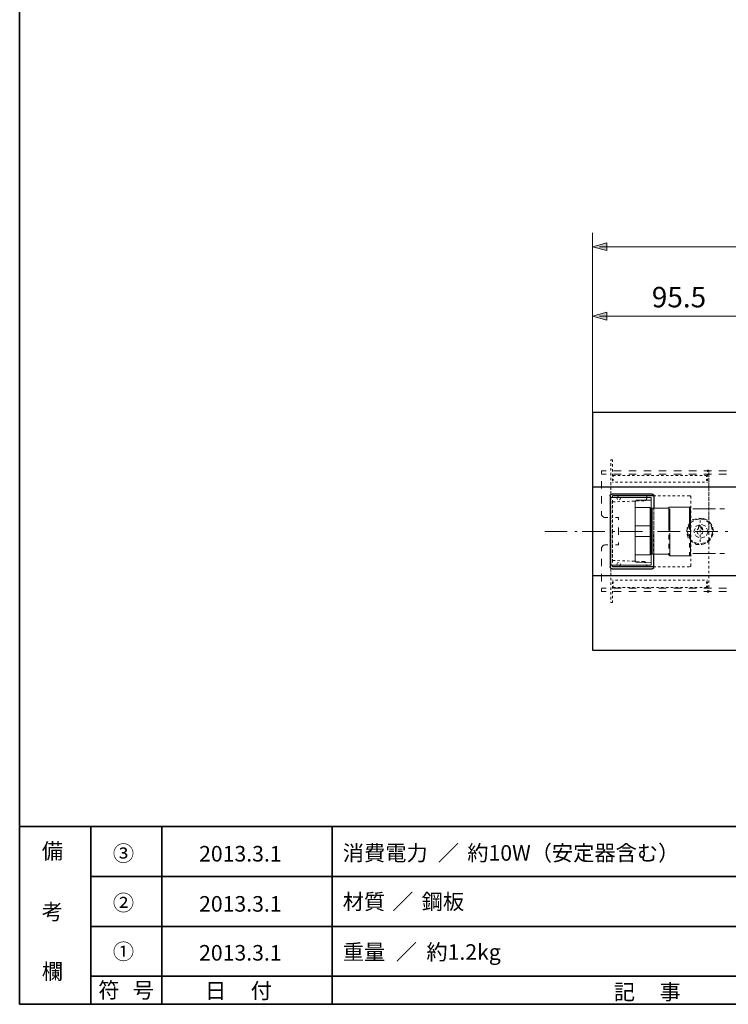
# Model space of a CAD drawing. Units: inches. Extents: x -46 to 344, y -33 to 243.
# Drawn here: x -46 to 53, y -33 to 105 of the extents above; entities that cross this region are included whole.
import ezdxf

# ---------------------------------------------------------------- set-up
doc = ezdxf.new("R2010")
doc.units = ezdxf.units.IN
doc.header["$MEASUREMENT"] = 0
doc.layers.add('フォーマット', color=7, linetype='Continuous')
doc.layers.add('レイヤー 1', color=7, linetype='Continuous')

# ---------------------------------------------------------------- blocks, each defined once
blk = doc.blocks.new('block 10')
at = {"layer": 'フォーマット', "color": 7, "insert": (-35.31, -32.52), "char_height": 2.1878, "attachment_point": 7}
blk.add_mtext('\\fMS Gothic|b0|i0|c0|p34;\\W1;符', dxfattribs=at)
blk = doc.blocks.new('block 9')
at = {"layer": 'フォーマット'}
blk.add_blockref('block 10', (0, 0), dxfattribs=at)
blk = doc.blocks.new('block 8')
at = {"layer": 'フォーマット'}
blk.add_blockref('block 9', (0, 0), dxfattribs=at)
blk = doc.blocks.new('block 13')
at = {"layer": 'フォーマット', "color": 7, "insert": (-30.48, -32.52), "char_height": 2.1878, "attachment_point": 7}
blk.add_mtext('\\fMS Gothic|b0|i0|c0|p34;\\W1;号', dxfattribs=at)
blk = doc.blocks.new('block 12')
at = {"layer": 'フォーマット'}
blk.add_blockref('block 13', (0, 0), dxfattribs=at)
blk = doc.blocks.new('block 11')
at = {"layer": 'フォーマット'}
blk.add_blockref('block 12', (0, 0), dxfattribs=at)
blk = doc.blocks.new('block 16')
at = {"layer": 'フォーマット', "color": 7, "insert": (-43.26, -12.96), "char_height": 2.1878, "attachment_point": 7}
blk.add_mtext('\\fMS Gothic|b0|i0|c0|p34;\\W1;備', dxfattribs=at)
blk = doc.blocks.new('block 15')
at = {"layer": 'フォーマット'}
blk.add_blockref('block 16', (0, 0), dxfattribs=at)
blk = doc.blocks.new('block 14')
at = {"layer": 'フォーマット'}
blk.add_blockref('block 15', (0, 0), dxfattribs=at)
blk = doc.blocks.new('block 19')
at = {"layer": 'フォーマット', "color": 7, "insert": (-43.26, -21.51), "char_height": 2.1878, "attachment_point": 7}
blk.add_mtext('\\fMS Gothic|b0|i0|c0|p34;\\W1;考', dxfattribs=at)
blk = doc.blocks.new('block 18')
at = {"layer": 'フォーマット'}
blk.add_blockref('block 19', (0, 0), dxfattribs=at)
blk = doc.blocks.new('block 17')
at = {"layer": 'フォーマット'}
blk.add_blockref('block 18', (0, 0), dxfattribs=at)
blk = doc.blocks.new('block 22')
at = {"layer": 'フォーマット', "color": 7, "insert": (-43.26, -29.89), "char_height": 2.1878, "attachment_point": 7}
blk.add_mtext('\\fMS Gothic|b0|i0|c0|p34;\\W1;欄', dxfattribs=at)
blk = doc.blocks.new('block 21')
at = {"layer": 'フォーマット'}
blk.add_blockref('block 22', (0, 0), dxfattribs=at)
blk = doc.blocks.new('block 20')
at = {"layer": 'フォーマット'}
blk.add_blockref('block 21', (0, 0), dxfattribs=at)
blk = doc.blocks.new('block 25')
at = {"layer": 'フォーマット', "color": 7, "insert": (-33.27, -20.24), "char_height": 2.1878, "attachment_point": 7}
blk.add_mtext('\\fMS Gothic|b0|i0|c0|p34;\\W1;②', dxfattribs=at)
blk = doc.blocks.new('block 24')
at = {"layer": 'フォーマット'}
blk.add_blockref('block 25', (0, 0), dxfattribs=at)
blk = doc.blocks.new('block 23')
at = {"layer": 'フォーマット'}
blk.add_blockref('block 24', (0, 0), dxfattribs=at)
blk = doc.blocks.new('block 28')
at = {"layer": 'フォーマット', "color": 7, "insert": (-33.27, -27.1), "char_height": 2.1878, "attachment_point": 7}
blk.add_mtext('\\fMS Gothic|b0|i0|c0|p34;\\W1;①', dxfattribs=at)
blk = doc.blocks.new('block 27')
at = {"layer": 'フォーマット'}
blk.add_blockref('block 28', (0, 0), dxfattribs=at)
blk = doc.blocks.new('block 26')
at = {"layer": 'フォーマット'}
blk.add_blockref('block 27', (0, 0), dxfattribs=at)
blk = doc.blocks.new('block 31')
at = {"layer": 'フォーマット', "color": 7, "insert": (-33.27, -13.3), "char_height": 2.1878, "attachment_point": 7}
blk.add_mtext('\\fMS Gothic|b0|i0|c0|p34;\\W1;③', dxfattribs=at)
blk = doc.blocks.new('block 30')
at = {"layer": 'フォーマット'}
blk.add_blockref('block 31', (0, 0), dxfattribs=at)
blk = doc.blocks.new('block 29')
at = {"layer": 'フォーマット'}
blk.add_blockref('block 30', (0, 0), dxfattribs=at)
blk = doc.blocks.new('block 34')
at = {"layer": 'フォーマット', "color": 7, "insert": (37.17, -32.77), "char_height": 2.1878, "attachment_point": 7}
blk.add_mtext('\\fMS Gothic|b0|i0|c0|p34;\\W1;記', dxfattribs=at)
blk = doc.blocks.new('block 33')
at = {"layer": 'フォーマット'}
blk.add_blockref('block 34', (0, 0), dxfattribs=at)
blk = doc.blocks.new('block 32')
at = {"layer": 'フォーマット'}
blk.add_blockref('block 33', (0, 0), dxfattribs=at)
blk = doc.blocks.new('block 37')
at = {"layer": 'フォーマット', "color": 7, "insert": (43.6, -32.77), "char_height": 2.1878, "attachment_point": 7}
blk.add_mtext('\\fMS Gothic|b0|i0|c0|p34;\\W1;事', dxfattribs=at)
blk = doc.blocks.new('block 36')
at = {"layer": 'フォーマット'}
blk.add_blockref('block 37', (0, 0), dxfattribs=at)
blk = doc.blocks.new('block 35')
at = {"layer": 'フォーマット'}
blk.add_blockref('block 36', (0, 0), dxfattribs=at)
blk = doc.blocks.new('block 40')
at = {"layer": 'フォーマット', "color": 7, "insert": (-20.32, -32.6), "char_height": 2.1878, "attachment_point": 7}
blk.add_mtext('\\fMS Gothic|b0|i0|c0|p34;\\W1;日', dxfattribs=at)
blk = doc.blocks.new('block 39')
at = {"layer": 'フォーマット'}
blk.add_blockref('block 40', (0, 0), dxfattribs=at)
blk = doc.blocks.new('block 38')
at = {"layer": 'フォーマット'}
blk.add_blockref('block 39', (0, 0), dxfattribs=at)
blk = doc.blocks.new('block 43')
at = {"layer": 'フォーマット', "color": 7, "insert": (-13.89, -32.6), "char_height": 2.1878, "attachment_point": 7}
blk.add_mtext('\\fMS Gothic|b0|i0|c0|p34;\\W1;付', dxfattribs=at)
blk = doc.blocks.new('block 42')
at = {"layer": 'フォーマット'}
blk.add_blockref('block 43', (0, 0), dxfattribs=at)
blk = doc.blocks.new('block 41')
at = {"layer": 'フォーマット'}
blk.add_blockref('block 42', (0, 0), dxfattribs=at)
blk = doc.blocks.new('block 135')
at = {"layer": 'レイヤー 1', "color": 7, "insert": (-0.94, -20.08), "char_height": 2.1878, "attachment_point": 7}
blk.add_mtext('\\fMS Gothic|b0|i0|c0|p34;\\W1;材質', dxfattribs=at)
blk = doc.blocks.new('block 134')
at = {"layer": 'レイヤー 1'}
blk.add_blockref('block 135', (0, 0), dxfattribs=at)
blk = doc.blocks.new('block 133')
at = {"layer": 'レイヤー 1'}
blk.add_blockref('block 134', (0, 0), dxfattribs=at)
blk = doc.blocks.new('block 138')
at = {"layer": 'レイヤー 1', "color": 7, "insert": (6.02, -20.08), "char_height": 2.1878, "attachment_point": 7}
blk.add_mtext('\\fMS Gothic|b0|i0|c0|p34;\\W1;／', dxfattribs=at)
blk = doc.blocks.new('block 137')
at = {"layer": 'レイヤー 1'}
blk.add_blockref('block 138', (0, 0), dxfattribs=at)
blk = doc.blocks.new('block 136')
at = {"layer": 'レイヤー 1'}
blk.add_blockref('block 137', (0, 0), dxfattribs=at)
blk = doc.blocks.new('block 141')
at = {"layer": 'レイヤー 1', "color": 7, "insert": (10.16, -20.08), "char_height": 2.1878, "attachment_point": 7}
blk.add_mtext('\\fMS Gothic|b0|i0|c0|p34;\\W1;鋼板', dxfattribs=at)
blk = doc.blocks.new('block 140')
at = {"layer": 'レイヤー 1'}
blk.add_blockref('block 141', (0, 0), dxfattribs=at)
blk = doc.blocks.new('block 139')
at = {"layer": 'レイヤー 1'}
blk.add_blockref('block 140', (0, 0), dxfattribs=at)
blk = doc.blocks.new('block 144')
at = {"layer": 'レイヤー 1', "color": 7, "insert": (-0.94, -27.16), "char_height": 2.1878, "attachment_point": 7}
blk.add_mtext('\\fMS Gothic|b0|i0|c0|p34;\\W1;重量', dxfattribs=at)
blk = doc.blocks.new('block 143')
at = {"layer": 'レイヤー 1'}
blk.add_blockref('block 144', (0, 0), dxfattribs=at)
blk = doc.blocks.new('block 142')
at = {"layer": 'レイヤー 1'}
blk.add_blockref('block 143', (0, 0), dxfattribs=at)
blk = doc.blocks.new('block 147')
at = {"layer": 'レイヤー 1', "color": 7, "insert": (6.51, -27.16), "char_height": 2.1878, "attachment_point": 7}
blk.add_mtext('\\fMS Gothic|b0|i0|c0|p34;\\W1;／', dxfattribs=at)
blk = doc.blocks.new('block 146')
at = {"layer": 'レイヤー 1'}
blk.add_blockref('block 147', (0, 0), dxfattribs=at)
blk = doc.blocks.new('block 145')
at = {"layer": 'レイヤー 1'}
blk.add_blockref('block 146', (0, 0), dxfattribs=at)
blk = doc.blocks.new('block 150')
at = {"layer": 'レイヤー 1', "color": 7, "insert": (10.82, -27.16), "char_height": 2.1878, "attachment_point": 7}
blk.add_mtext('\\fMS Gothic|b0|i0|c0|p34;\\W1;約1.2kg', dxfattribs=at)
blk = doc.blocks.new('block 149')
at = {"layer": 'レイヤー 1'}
blk.add_blockref('block 150', (0, 0), dxfattribs=at)
blk = doc.blocks.new('block 148')
at = {"layer": 'レイヤー 1'}
blk.add_blockref('block 149', (0, 0), dxfattribs=at)
blk = doc.blocks.new('block 153')
at = {"layer": 'レイヤー 1', "color": 7, "insert": (-0.94, -13.23), "char_height": 2.1878, "attachment_point": 7}
blk.add_mtext('\\fMS Gothic|b0|i0|c0|p34;\\W1;消費電力', dxfattribs=at)
blk = doc.blocks.new('block 152')
at = {"layer": 'レイヤー 1'}
blk.add_blockref('block 153', (0, 0), dxfattribs=at)
blk = doc.blocks.new('block 151')
at = {"layer": 'レイヤー 1'}
blk.add_blockref('block 152', (0, 0), dxfattribs=at)
blk = doc.blocks.new('block 156')
at = {"layer": 'レイヤー 1', "color": 7, "insert": (12.43, -13.23), "char_height": 2.1878, "attachment_point": 7}
blk.add_mtext('\\fMS Gothic|b0|i0|c0|p34;\\W1;／', dxfattribs=at)
blk = doc.blocks.new('block 155')
at = {"layer": 'レイヤー 1'}
blk.add_blockref('block 156', (0, 0), dxfattribs=at)
blk = doc.blocks.new('block 154')
at = {"layer": 'レイヤー 1'}
blk.add_blockref('block 155', (0, 0), dxfattribs=at)
blk = doc.blocks.new('block 159')
at = {"layer": 'レイヤー 1', "color": 7, "insert": (16.57, -13.23), "char_height": 2.1878, "attachment_point": 7}
blk.add_mtext('\\fMS Gothic|b0|i0|c0|p34;\\W1;約10W（安定器含む）', dxfattribs=at)
blk = doc.blocks.new('block 158')
at = {"layer": 'レイヤー 1'}
blk.add_blockref('block 159', (0, 0), dxfattribs=at)
blk = doc.blocks.new('block 157')
at = {"layer": 'レイヤー 1'}
blk.add_blockref('block 158', (0, 0), dxfattribs=at)

msp = doc.modelspace()

# ---------------------------------------------------------------- hatches: boundary and pattern name
at = {"layer": 'レイヤー 1'}
for points in [[(34.18, 73.08), (36.17, 72.57), (36.17, 73.63)], [(34.18, 63.34), (36.17, 62.79), (36.17, 63.89)]]:
    msp.add_hatch(color=7, dxfattribs=at).paths.add_polyline_path(points)

# ---------------------------------------------------------------- linework, layer by layer
at = {"layer": 'フォーマット', "color": 7, "lineweight": 35}
for points in [[(-46.37, -33.42), (-46.37, 243.44)], [(-46.37, -33.42), (-46.37, -8.44)], [(-46.37, -8.44), (343.52, -8.44)], [(-46.37, -33.42), (-46.37, -8.44)], [(-36.38, -8.44), (-36.38, -33.42)], [(-36.38, -8.44), (-36.38, -33.42)], [(-26.38, -8.44), (-26.38, -33.42)], [(-26.38, -8.44), (-26.38, -33.42)], [(-2.42, -8.44), (-2.42, -33.42)], [(-36.38, -15.47), (87.58, -15.47)], [(-36.38, -22.49), (87.58, -22.49)], [(-36.38, -29.44), (87.58, -29.44)], [(-36.38, -29.44), (87.58, -29.44)], [(-46.37, -33.42), (-46.37, -33.42)], [(343.52, -33.42), (-46.37, -33.42)]]:
    msp.add_lwpolyline(points, dxfattribs=at)
at = {"layer": 'レイヤー 1', "color": 7, "lineweight": 18}
for points in [[(34.18, 49.84), (34.18, 75.07)], [(35.15, 73.08), (194.71, 73.08)], [(34.18, 49.84), (34.18, 65.33)], [(35.15, 63.34), (57.08, 63.34)], [(36.76, 43.11), (36.97, 43.11)], [(36.76, 43.11), (36.76, 42.98)], [(36.97, 43.11), (36.97, 42.85)], [(36.08, 41.59), (35.45, 41.59)], [(35.45, 41.59), (35.45, 41.2)], [(36.76, 42.65), (36.76, 42.3)], [(36.76, 41.97), (36.76, 41.63)], [(36.97, 42.52), (36.97, 42.18)], [(36.97, 41.84), (36.97, 41.5)], [(38.2, 41.59), (37.14, 41.59)], [(40.32, 41.59), (39.26, 41.59)], [(42.43, 41.59), (41.37, 41.59)], [(44.55, 41.59), (43.49, 41.59)], [(46.67, 41.59), (45.61, 41.59)], [(48.78, 41.59), (47.72, 41.59)], [(50.9, 41.59), (49.84, 41.59)], [(50.35, 41.67), (50.35, 41.46)], [(50.52, 41.67), (50.35, 41.67)], [(50.52, 41.59), (50.52, 41.67)], [(50.52, 41.41), (50.52, 41.67)], [(53.02, 41.59), (51.96, 41.59)], [(36.08, 41.12), (35.45, 41.12)], [(36.76, 41.29), (36.76, 40.95)], [(36.76, 40.95), (36.76, 41.08)], [(36.76, 40.27), (36.76, 40.61)], [(36.76, 40.61), (36.76, 40.27)], [(36.97, 41.16), (36.97, 40.82)], [(36.97, 40.48), (36.97, 40.23)], [(37.1, 40.23), (36.97, 40.23)], [(37.1, 40.95), (37.1, 40.74)], [(37.1, 40.95), (37.39, 40.95)], [(37.1, 40.4), (37.1, 40.23)], [(38.2, 41.12), (37.14, 41.12)], [(37.73, 40.95), (38.07, 40.95)], [(38.41, 40.95), (38.75, 40.95)], [(39.09, 40.95), (39.43, 40.95)], [(40.32, 41.12), (39.26, 41.12)], [(39.77, 40.95), (40.1, 40.95)], [(40.44, 40.95), (40.78, 40.95)], [(41.12, 40.95), (41.46, 40.95)], [(42.43, 41.12), (41.37, 41.12)], [(41.8, 40.95), (42.14, 40.95)], [(42.47, 40.95), (42.81, 40.95)], [(43.15, 40.95), (43.49, 40.95)], [(44.55, 41.12), (43.49, 41.12)], [(43.83, 40.95), (44.17, 40.95)], [(44.51, 40.95), (44.85, 40.95)], [(45.18, 40.95), (45.52, 40.95)], [(46.67, 41.12), (45.61, 41.12)], [(45.86, 40.95), (46.2, 40.95)], [(46.54, 40.95), (46.88, 40.95)], [(47.22, 40.95), (47.55, 40.95)], [(48.78, 41.12), (47.72, 41.12)], [(47.89, 40.95), (48.23, 40.95)], [(48.57, 40.95), (48.91, 40.95)], [(49.25, 40.95), (49.59, 40.95)], [(50.9, 41.12), (49.84, 41.12)], [(49.92, 40.95), (50.22, 40.95)], [(50.22, 40.95), (50.22, 40.74)], [(50.22, 40.4), (50.22, 40.23)], [(50.22, 40.23), (50.35, 40.23)], [(50.35, 41.12), (50.35, 40.78)], [(50.35, 41.08), (50.52, 41.08)], [(50.35, 40.44), (50.35, 40.23)], [(50.52, 40.95), (50.52, 41.29)], [(50.52, 40.74), (50.52, 41.08)], [(50.52, 40.27), (50.52, 40.61)], [(50.52, 40.06), (50.52, 40.4)], [(53.02, 41.12), (51.96, 41.12)], [(35.45, 40.14), (35.45, 39.09)], [(36.76, 39.72), (36.76, 39.98)], [(36.76, 39.59), (36.76, 39.93)], [(36.76, 39.93), (36.76, 39.59)], [(36.76, 39.04), (36.76, 39.38)], [(36.76, 38.92), (36.76, 39.26)], [(36.76, 39.26), (36.76, 38.92)], [(36.97, 39.98), (37.06, 39.98)], [(37.39, 39.98), (37.73, 39.98)], [(38.07, 39.98), (38.41, 39.98)], [(38.75, 39.98), (39.09, 39.98)], [(39.43, 39.98), (39.77, 39.98)], [(40.1, 39.98), (40.44, 39.98)], [(40.78, 39.98), (41.12, 39.98)], [(41.46, 39.98), (41.8, 39.98)], [(42.14, 39.98), (42.47, 39.98)], [(42.81, 39.98), (43.15, 39.98)], [(43.49, 39.98), (43.83, 39.98)], [(44.17, 39.98), (44.51, 39.98)], [(44.85, 39.98), (45.18, 39.98)], [(45.52, 39.98), (45.86, 39.98)], [(46.2, 39.98), (46.54, 39.98)], [(46.88, 39.98), (47.22, 39.98)], [(47.55, 39.98), (47.89, 39.98)], [(48.23, 39.98), (48.57, 39.98)], [(48.91, 39.98), (49.25, 39.98)], [(49.59, 39.98), (49.92, 39.98)], [(50.26, 39.98), (50.35, 39.98)], [(50.52, 39.59), (50.52, 39.93)], [(50.52, 39.38), (50.52, 39.72)], [(50.52, 38.92), (50.52, 39.26)], [(50.52, 38.71), (50.52, 39.04)], [(35.45, 38.03), (35.45, 36.97)], [(36.76, 38.37), (36.76, 38.71)], [(36.76, 38.24), (36.76, 38.58)], [(36.76, 38.58), (36.76, 38.24)], [(36.76, 37.69), (36.76, 38.03)], [(36.76, 37.56), (36.76, 37.9)], [(36.76, 37.9), (36.76, 37.56)], [(36.76, 37.52), (36.76, 37.6)], [(36.97, 38.07), (36.97, 37.77)], [(36.97, 37.44), (36.97, 37.1)], [(37.61, 37.73), (37.69, 37.9)], [(37.69, 37.56), (37.61, 37.73)], [(37.69, 37.9), (37.82, 37.94)], [(38.03, 37.52), (37.99, 37.52)], [(38.11, 37.73), (38.03, 37.52)], [(38.07, 37.77), (38.11, 37.73)], [(41.67, 37.44), (41.63, 37.39)], [(41.71, 37.52), (41.67, 37.44)], [(41.75, 37.56), (41.71, 37.52)], [(41.8, 37.69), (41.75, 37.65)], [(41.75, 37.65), (41.75, 37.56)], [(41.8, 38.07), (41.8, 37.73)], [(43.07, 38.07), (42.81, 38.07)], [(43.74, 38.07), (43.41, 38.07)], [(44.42, 38.07), (44.08, 38.07)], [(45.1, 38.07), (44.76, 38.07)], [(45.78, 38.07), (45.44, 38.07)], [(46.45, 38.07), (46.12, 38.07)], [(47.13, 38.07), (46.79, 38.07)], [(47.77, 38.07), (47.47, 38.07)], [(47.77, 38.07), (47.81, 38.07)], [(47.81, 38.07), (47.89, 38.07)], [(47.89, 38.07), (47.94, 38.03)], [(47.94, 38.03), (47.98, 37.99)], [(47.98, 37.99), (48.02, 37.94)], [(48.02, 37.94), (48.02, 37.9)], [(48.02, 37.69), (48.02, 37.86)], [(48.02, 37.86), (48.02, 37.69)], [(50.52, 38.24), (50.52, 38.58)], [(50.52, 38.03), (50.52, 38.37)], [(50.52, 37.56), (50.52, 37.9)], [(50.52, 37.35), (50.52, 37.69)], [(36.76, 37.01), (36.76, 37.35)], [(36.76, 36.88), (36.76, 37.22)], [(36.76, 36.88), (36.76, 37.22)], [(36.76, 37.22), (36.76, 36.88)], [(36.76, 36.33), (36.76, 36.67)], [(36.76, 36.21), (36.76, 36.55)], [(36.76, 36.21), (36.76, 36.55)], [(36.76, 36.55), (36.76, 36.21)], [(36.76, 35.66), (36.76, 36)], [(37.06, 37.22), (36.97, 37.22)], [(36.97, 37.01), (36.97, 37.22)], [(36.97, 36.76), (36.97, 36.42)], [(36.97, 36.33), (36.97, 36.67)], [(36.97, 36.08), (36.97, 35.74)], [(36.97, 35.66), (36.97, 36)], [(37.35, 37.22), (37.01, 37.22)], [(38.03, 37.27), (37.69, 37.22)], [(38.71, 37.27), (38.37, 37.27)], [(39.38, 37.31), (39.05, 37.27)], [(40.06, 37.31), (39.72, 37.31)], [(40.74, 37.35), (40.4, 37.31)], [(41.42, 37.35), (41.08, 37.35)], [(42.81, 36.33), (42.81, 36)], [(42.81, 36.33), (42.81, 36.21)], [(48.02, 37.01), (48.02, 37.35)], [(48.02, 37.35), (48.02, 37.01)], [(48.02, 36.33), (48.02, 36.67)], [(48.02, 36.67), (48.02, 36.33)], [(48.02, 35.66), (48.02, 36)], [(48.02, 36), (48.02, 35.66)], [(50.52, 36.88), (50.52, 37.22)], [(50.52, 36.67), (50.52, 37.01)], [(50.52, 36.21), (50.52, 36.55)], [(50.52, 36), (50.52, 36.33)], [(35.45, 35.91), (35.45, 35.53)], [(35.45, 35.45), (35.45, 35.53)], [(35.45, 35.32), (35.45, 35.45)], [(35.53, 35.24), (35.45, 35.32)], [(35.57, 35.19), (35.53, 35.24)], [(35.66, 35.11), (35.57, 35.19)], [(35.74, 35.06), (35.66, 35.11)], [(35.83, 35.02), (35.74, 35.06)], [(35.91, 35.02), (35.83, 35.02)], [(36.34, 35.02), (35.91, 35.02)], [(36.76, 35.53), (36.76, 35.87)], [(36.76, 35.53), (36.76, 35.87)], [(36.76, 35.87), (36.76, 35.53)], [(36.76, 34.98), (36.76, 35.32)], [(36.76, 34.85), (36.76, 35.19)], [(36.76, 34.85), (36.76, 35.19)], [(36.76, 35.19), (36.76, 34.85)], [(36.76, 34.3), (36.76, 34.64)], [(36.97, 35.4), (36.97, 35.06)], [(36.97, 34.98), (36.97, 35.32)], [(36.97, 34.73), (36.97, 34.39)], [(36.97, 34.3), (36.97, 34.64)], [(37.82, 35.02), (37.39, 35.02)], [(37.82, 35.02), (37.82, 34.68)], [(42.81, 35.87), (42.81, 35.53)], [(42.81, 35.66), (42.81, 35.32)], [(42.81, 35.19), (42.81, 34.85)], [(42.81, 34.98), (42.81, 34.64)], [(48.02, 34.98), (48.02, 35.32)], [(48.02, 35.32), (48.02, 34.98)], [(48.02, 34.3), (48.02, 34.64)], [(48.02, 34.64), (48.02, 34.3)], [(48.23, 34.64), (48.32, 34.73)], [(48.32, 34.73), (48.82, 34.85)], [(48.65, 34.68), (49.29, 34.85)], [(49.12, 34.94), (49.76, 34.9)], [(49.29, 34.85), (49.92, 34.68)], [(49.76, 34.9), (50.35, 34.64)], [(50.52, 35.53), (50.52, 35.87)], [(50.52, 35.32), (50.52, 35.66)], [(50.52, 34.85), (50.52, 35.19)], [(50.52, 34.64), (50.52, 34.98)], [(36.76, 34.18), (36.76, 34.51)], [(36.76, 34.18), (36.76, 34.51)], [(36.76, 34.51), (36.76, 34.18)], [(36.76, 33.63), (36.76, 33.96)], [(36.76, 33.5), (36.76, 33.84)], [(36.76, 33.5), (36.76, 33.84)], [(36.76, 33.84), (36.76, 33.5)], [(36.76, 33.07), (36.76, 33.29)], [(36.97, 34.05), (36.97, 33.71)], [(36.97, 33.63), (36.97, 33.96)], [(36.97, 33.37), (36.97, 33.07)], [(36.97, 33.07), (36.97, 33.29)], [(37.82, 33.63), (37.82, 32.57)], [(42.3, 33.84), (40.19, 33.84)], [(42.81, 34.51), (42.81, 34.18)], [(42.81, 34.3), (42.81, 33.96)], [(42.81, 33.84), (42.81, 33.5)], [(42.81, 33.63), (42.81, 33.29)], [(47.43, 33.03), (47.47, 33.58)], [(47.47, 33.58), (47.51, 33.67)], [(47.55, 33.33), (47.68, 33.75)], [(47.64, 33.92), (47.81, 34.22)], [(47.68, 33.75), (47.77, 33.92)], [(47.81, 34.22), (48.02, 34.43)], [(47.94, 34.18), (48.02, 34.34)], [(48.02, 34.34), (48.4, 34.56)], [(48.02, 33.63), (48.02, 33.96)], [(48.02, 33.96), (48.02, 33.63)], [(48.02, 33.07), (48.02, 33.29)], [(48.02, 33.29), (48.02, 32.95)], [(48.44, 33.07), (48.61, 33.46)], [(48.7, 33.71), (48.74, 33.79)], [(48.74, 33.79), (49.25, 34.01)], [(48.87, 33.29), (49.08, 33.5)], [(49.08, 33.71), (49.12, 33.79)], [(49.08, 33.71), (49.08, 33.5)], [(49.12, 33.79), (49.16, 33.84)], [(49.16, 33.84), (49.21, 33.88)], [(49.21, 33.88), (49.29, 33.88)], [(49.29, 34.6), (49.29, 34.3)], [(49.29, 33.96), (49.29, 33.63)], [(49.29, 33.88), (49.33, 33.88)], [(49.29, 33.29), (49.29, 32.95)], [(49.46, 33.71), (49.46, 33.5)], [(49.46, 33.71), (49.5, 33.67)], [(49.46, 33.5), (49.67, 33.29)], [(49.5, 34.05), (50.09, 33.79)], [(49.5, 33.67), (49.59, 33.58)], [(49.59, 33.58), (49.63, 33.5)], [(49.63, 33.5), (49.67, 33.46)], [(49.67, 33.29), (49.67, 33.24)], [(50.18, 34.56), (50.52, 34.34)], [(50.22, 33.54), (50.43, 33.07)], [(50.52, 34.18), (50.52, 34.51)], [(50.52, 34.34), (50.64, 34.13)], [(50.52, 33.96), (50.52, 34.3)], [(50.52, 33.5), (50.52, 33.84)], [(50.52, 33.29), (50.52, 33.63)], [(50.56, 34.43), (50.9, 34.05)], [(50.81, 33.88), (50.9, 33.75)], [(50.9, 34.05), (50.94, 33.92)], [(50.9, 33.75), (50.98, 33.29)], [(51.03, 33.67), (51.15, 33.33)], [(51.15, 33.33), (51.15, 33.07)], [(27.45, 33.07), (30.62, 33.07)], [(31.68, 33.07), (32.02, 33.07)], [(32.74, 33.07), (35.91, 33.07)], [(36.76, 33.07), (36.76, 33.16)], [(36.76, 33.07), (36.76, 33.16)], [(36.76, 33.16), (36.76, 33.07)], [(36.76, 33.07), (36.76, 32.99)], [(36.76, 33.07), (36.76, 32.86)], [(36.76, 33.07), (36.76, 32.74)], [(36.76, 32.99), (36.76, 33.07)], [(36.76, 32.65), (36.76, 32.31)], [(36.76, 32.31), (36.76, 32.65)], [(36.76, 32.52), (36.76, 32.19)], [(36.76, 32.4), (36.76, 32.06)], [(36.76, 31.97), (36.76, 31.64)], [(36.76, 31.64), (36.76, 31.97)], [(36.76, 31.85), (36.76, 31.51)], [(36.97, 33.07), (36.97, 32.91)], [(36.97, 32.78), (36.97, 33.07)], [(36.97, 33.07), (37.31, 33.07)], [(36.97, 32.57), (36.97, 32.23)], [(36.97, 32.1), (36.97, 32.44)], [(36.97, 31.89), (36.97, 31.55)], [(38.03, 33.07), (41.2, 33.07)], [(42.3, 32.36), (40.19, 32.36)], [(42.26, 33.07), (42.6, 33.07)], [(42.81, 33.16), (42.81, 33.07)], [(42.81, 32.95), (42.81, 32.61)], [(42.81, 32.27), (42.81, 31.93)], [(43.32, 33.07), (46.5, 33.07)], [(47.64, 32.14), (47.47, 32.74)], [(47.68, 32.4), (47.51, 33.03)], [(47.55, 33.07), (47.89, 33.07)], [(48.02, 31.85), (47.85, 32.14)], [(48.15, 31.59), (47.85, 31.93)], [(48.02, 32.61), (48.02, 32.27)], [(48.02, 31.93), (48.02, 31.59)], [(48.27, 31.68), (48.02, 31.85)], [(48.53, 32.86), (48.44, 33.07)], [(48.61, 33.07), (51.79, 33.07)], [(48.74, 32.4), (48.65, 32.61)], [(49.12, 32.23), (48.74, 32.4)], [(48.99, 32.74), (48.87, 32.95)], [(49.08, 32.69), (48.99, 32.74)], [(49.29, 32.61), (49.29, 32.27)], [(49.29, 31.93), (49.29, 31.59)], [(49.42, 32.1), (49.37, 32.1)], [(49.54, 32.74), (49.42, 32.69)], [(49.97, 32.31), (49.42, 32.1)], [(49.67, 32.91), (49.54, 32.74)], [(49.71, 33.12), (49.71, 33.07)], [(50.43, 33.07), (50.18, 32.48)], [(50.77, 31.93), (50.31, 31.51)], [(50.52, 31.85), (50.31, 31.68)], [(50.52, 33.07), (50.52, 33.16)], [(50.52, 32.61), (50.52, 32.95)], [(50.52, 31.93), (50.52, 32.27)], [(50.73, 32.14), (50.52, 31.85)], [(51.03, 32.99), (50.9, 32.4)], [(51.11, 32.61), (50.9, 32.19)], [(50.9, 32.4), (50.9, 32.36)], [(51.11, 32.78), (51.11, 32.61)], [(52.85, 33.07), (53.18, 33.07)], [(35.45, 30.83), (35.53, 30.92)], [(35.45, 30.75), (35.45, 30.83)], [(35.45, 30.66), (35.45, 30.75)], [(35.45, 30.66), (35.45, 30.28)], [(35.53, 30.92), (35.57, 31)], [(35.57, 31), (35.66, 31.09)], [(35.66, 31.09), (35.74, 31.13)], [(35.74, 31.13), (35.83, 31.13)], [(35.83, 31.13), (35.91, 31.17)], [(36.34, 31.17), (35.91, 31.17)], [(36.76, 31.72), (36.76, 31.38)], [(36.76, 31.3), (36.76, 30.96)], [(36.76, 30.96), (36.76, 31.3)], [(36.76, 31.17), (36.76, 30.83)], [(36.76, 31.04), (36.76, 30.7)], [(36.76, 30.62), (36.76, 30.28)], [(36.76, 30.28), (36.76, 30.62)], [(36.76, 30.49), (36.76, 30.15)], [(36.97, 31.42), (36.97, 31.76)], [(36.97, 31.21), (36.97, 30.87)], [(36.97, 30.75), (36.97, 31.09)], [(36.97, 30.53), (36.97, 30.2)], [(37.82, 31.17), (37.39, 31.17)], [(37.82, 31.51), (37.82, 31.17)], [(42.81, 31.59), (42.81, 31.25)], [(42.81, 30.92), (42.81, 30.58)], [(48.02, 31.25), (48.02, 30.92)], [(48.02, 30.58), (48.02, 30.24)], [(48.32, 31.51), (48.15, 31.59)], [(48.61, 31.47), (48.53, 31.55)], [(48.78, 31.25), (48.57, 31.38)], [(49.12, 31.38), (48.61, 31.47)], [(49.16, 31.25), (48.78, 31.25)], [(49.97, 31.47), (49.42, 31.38)], [(49.54, 31.21), (49.46, 31.21)], [(50.05, 31.38), (49.54, 31.21)], [(50.05, 31.51), (49.97, 31.47)], [(50.52, 31.25), (50.52, 31.59)], [(50.52, 30.58), (50.52, 30.92)], [(35.45, 29.22), (35.45, 28.16)], [(36.76, 30.37), (36.76, 30.03)], [(36.76, 29.95), (36.76, 29.6)], [(36.76, 29.6), (36.76, 29.95)], [(36.76, 29.82), (36.76, 29.48)], [(36.76, 29.69), (36.76, 29.35)], [(36.76, 29.27), (36.76, 28.93)], [(36.76, 28.93), (36.76, 29.27)], [(36.76, 29.14), (36.76, 28.8)], [(36.97, 30.07), (36.97, 30.41)], [(36.97, 29.86), (36.97, 29.52)], [(36.97, 29.39), (36.97, 29.73)], [(36.97, 29.18), (36.97, 28.97)], [(42.81, 30.24), (42.81, 29.9)], [(42.81, 29.95), (42.81, 29.86)], [(48.02, 29.9), (48.02, 29.56)], [(48.02, 29.22), (48.02, 28.89)], [(50.52, 29.9), (50.52, 30.24)], [(50.52, 29.22), (50.52, 29.56)], [(36.76, 29.01), (36.76, 28.67)], [(36.76, 28.67), (36.76, 28.59)], [(36.76, 28.59), (36.76, 28.25)], [(36.76, 28.25), (36.76, 28.59)], [(36.76, 28.46), (36.76, 28.12)], [(36.76, 27.91), (36.76, 27.57)], [(36.76, 27.57), (36.76, 27.91)], [(36.76, 27.78), (36.76, 27.44)], [(36.97, 28.71), (36.97, 29.05)], [(37.06, 28.97), (36.97, 28.97)], [(36.97, 28.08), (36.97, 28.38)], [(37.35, 28.97), (37.01, 28.97)], [(37.61, 28.46), (37.69, 28.63)], [(37.69, 28.29), (37.61, 28.46)], [(38.03, 28.93), (37.69, 28.97)], [(37.69, 28.63), (37.82, 28.71)], [(38.03, 28.29), (37.99, 28.25)], [(38.11, 28.46), (38.03, 28.29)], [(38.07, 28.55), (38.11, 28.46)], [(38.71, 28.93), (38.37, 28.93)], [(39.38, 28.89), (39.05, 28.93)], [(40.06, 28.89), (39.72, 28.89)], [(40.74, 28.84), (40.4, 28.89)], [(41.42, 28.84), (41.08, 28.84)], [(41.42, 28.84), (41.5, 28.84)], [(41.5, 28.84), (41.54, 28.8)], [(41.54, 28.8), (41.63, 28.76)], [(41.63, 28.76), (41.67, 28.71)], [(41.67, 28.71), (41.71, 28.67)], [(41.8, 28.08), (41.8, 28.42)], [(43.07, 28.08), (42.81, 28.08)], [(43.74, 28.08), (43.41, 28.08)], [(44.42, 28.08), (44.08, 28.08)], [(45.1, 28.08), (44.76, 28.08)], [(45.78, 28.08), (45.44, 28.08)], [(46.45, 28.08), (46.12, 28.08)], [(47.13, 28.08), (46.79, 28.08)], [(47.77, 28.08), (47.47, 28.08)], [(47.89, 28.12), (47.85, 28.08)], [(47.94, 28.12), (47.89, 28.12)], [(47.98, 28.21), (47.94, 28.16)], [(47.94, 28.16), (47.94, 28.12)], [(48.02, 28.25), (47.98, 28.21)], [(48.02, 28.55), (48.02, 28.33)], [(48.02, 28.33), (48.02, 28.29)], [(48.02, 28.29), (48.02, 28.25)], [(50.52, 28.55), (50.52, 28.89)], [(50.52, 27.87), (50.52, 28.21)], [(35.45, 27.11), (35.45, 26.05)], [(36.76, 27.23), (36.76, 26.89)], [(36.76, 26.89), (36.76, 27.23)], [(36.76, 27.11), (36.76, 26.77)], [(36.76, 26.56), (36.76, 26.22)], [(36.76, 26.22), (36.76, 26.56)], [(36.76, 26.43), (36.76, 26.22)], [(50.52, 27.19), (50.52, 27.53)], [(50.52, 26.51), (50.52, 26.85)], [(36.08, 25.07), (35.45, 25.07)], [(35.45, 24.99), (35.45, 24.61)], [(36.76, 25.88), (36.76, 25.54)], [(36.76, 25.54), (36.76, 25.88)], [(36.76, 25.2), (36.76, 25.07)], [(36.76, 24.86), (36.76, 25.2)], [(36.97, 26.22), (37.06, 26.22)], [(37.1, 25.96), (36.97, 25.96)], [(36.97, 25.71), (36.97, 25.96)], [(36.97, 25.03), (36.97, 25.37)], [(37.1, 25.75), (37.1, 25.96)], [(37.1, 25.2), (37.1, 25.41)], [(37.1, 25.2), (37.39, 25.2)], [(38.2, 25.07), (37.14, 25.07)], [(37.39, 26.22), (37.73, 26.22)], [(37.73, 25.2), (38.07, 25.2)], [(38.07, 26.22), (38.41, 26.22)], [(38.41, 25.2), (38.75, 25.2)], [(38.75, 26.22), (39.09, 26.22)], [(39.09, 25.2), (39.43, 25.2)], [(40.32, 25.07), (39.26, 25.07)], [(39.43, 26.22), (39.77, 26.22)], [(39.77, 25.2), (40.1, 25.2)], [(40.1, 26.22), (40.44, 26.22)], [(40.44, 25.2), (40.78, 25.2)], [(40.78, 26.22), (41.12, 26.22)], [(41.12, 25.2), (41.46, 25.2)], [(42.43, 25.07), (41.37, 25.07)], [(41.46, 26.22), (41.8, 26.22)], [(41.8, 25.2), (42.14, 25.2)], [(42.14, 26.22), (42.47, 26.22)], [(42.47, 25.2), (42.81, 25.2)], [(42.81, 26.22), (43.15, 26.22)], [(43.15, 25.2), (43.49, 25.2)], [(43.49, 26.22), (43.83, 26.22)], [(44.55, 25.07), (43.49, 25.07)], [(43.83, 25.2), (44.17, 25.2)], [(44.17, 26.22), (44.51, 26.22)], [(44.51, 25.2), (44.85, 25.2)], [(44.85, 26.22), (45.18, 26.22)], [(45.18, 25.2), (45.52, 25.2)], [(45.52, 26.22), (45.86, 26.22)], [(46.67, 25.07), (45.61, 25.07)], [(45.86, 25.2), (46.2, 25.2)], [(46.2, 26.22), (46.54, 26.22)], [(46.54, 25.2), (46.88, 25.2)], [(46.88, 26.22), (47.22, 26.22)], [(47.22, 25.2), (47.55, 25.2)], [(47.55, 26.22), (47.89, 26.22)], [(48.78, 25.07), (47.72, 25.07)], [(47.89, 25.2), (48.23, 25.2)], [(48.23, 26.22), (48.57, 26.22)], [(48.57, 25.2), (48.91, 25.2)], [(48.91, 26.22), (49.25, 26.22)], [(49.25, 25.2), (49.59, 25.2)], [(49.59, 26.22), (49.92, 26.22)], [(50.9, 25.07), (49.84, 25.07)], [(49.92, 25.2), (50.22, 25.2)], [(50.22, 25.75), (50.22, 25.96)], [(50.22, 25.96), (50.35, 25.96)], [(50.22, 25.2), (50.22, 25.41)], [(50.26, 26.22), (50.35, 26.22)], [(50.35, 25.75), (50.35, 25.96)], [(50.35, 25.07), (50.35, 25.41)], [(50.35, 25.07), (50.52, 25.07)], [(50.52, 25.84), (50.52, 26.17)], [(50.52, 25.16), (50.52, 25.5)], [(53.02, 25.07), (51.96, 25.07)], [(36.08, 24.61), (35.45, 24.61)], [(36.76, 24.18), (36.76, 24.52)], [(36.76, 23.51), (36.76, 23.85)], [(36.97, 24.35), (36.97, 24.69)], [(36.97, 23.68), (36.97, 24.02)], [(38.2, 24.61), (37.14, 24.61)], [(40.32, 24.61), (39.26, 24.61)], [(42.43, 24.61), (41.37, 24.61)], [(44.55, 24.61), (43.49, 24.61)], [(46.67, 24.61), (45.61, 24.61)], [(48.78, 24.61), (47.72, 24.61)], [(50.9, 24.61), (49.84, 24.61)], [(50.35, 24.52), (50.35, 24.74)], [(50.35, 24.52), (50.52, 24.52)], [(50.52, 24.52), (50.52, 24.82)], [(53.02, 24.61), (51.96, 24.61)], [(36.76, 23.08), (36.76, 23.17)], [(36.76, 23.08), (36.97, 23.08)], [(36.97, 23.08), (36.97, 23.34)]]:
    msp.add_lwpolyline(points, dxfattribs=at)
at = {"layer": 'レイヤー 1', "lineweight": 0}
for points in [[(34.18, 73.08), (36.17, 72.57), (36.17, 73.63), (34.18, 73.08)], [(34.18, 63.34), (36.17, 62.79), (36.17, 63.89), (34.18, 63.34)]]:
    msp.add_lwpolyline(points, dxfattribs=at)
at = {"layer": 'レイヤー 1', "color": 7, "lineweight": 5}
for points in [[(34.18, 73.08), (36.17, 72.57), (36.17, 73.63), (34.18, 73.08)], [(34.18, 63.34), (36.17, 62.79), (36.17, 63.89), (34.18, 63.34)]]:
    msp.add_lwpolyline(points, dxfattribs=at)
at = {"layer": 'レイヤー 1', "color": 7, "lineweight": 30}
for points in [[(34.18, 49.84), (195.68, 49.84)], [(34.18, 49.84), (34.18, 16.35)], [(34.18, 39.34), (71.6, 39.34)], [(36.67, 38.07), (36.67, 38.15), (36.72, 38.2), (36.72, 38.24), (36.76, 38.28), (36.8, 38.28), (36.84, 38.32), (36.89, 38.32), (36.93, 38.32)], [(36.67, 38.07), (36.67, 28.08)], [(42.56, 38.32), (36.93, 38.32)], [(42.81, 38.07), (36.97, 38.07)], [(42.56, 38.32), (42.6, 38.32), (42.64, 38.32), (42.69, 38.28), (42.73, 38.28), (42.77, 38.24), (42.77, 38.2), (42.81, 38.15), (42.81, 38.07)], [(42.81, 38.07), (42.81, 36.33)], [(42.81, 32.99), (42.81, 33.07)], [(42.81, 32.31), (42.81, 32.65)], [(42.81, 31.64), (42.81, 31.97)], [(42.81, 30.96), (42.81, 31.3)], [(42.81, 30.28), (42.81, 30.62)], [(42.81, 29.86), (42.81, 29.95)], [(42.81, 28.08), (42.81, 29.86)], [(36.93, 27.83), (36.89, 27.83), (36.84, 27.87), (36.8, 27.87), (36.76, 27.91), (36.72, 27.95), (36.72, 27.99), (36.67, 28.04), (36.67, 28.08)], [(36.93, 27.83), (42.56, 27.83)], [(42.81, 28.08), (36.97, 28.08)], [(42.81, 28.08), (42.81, 28.04), (42.77, 27.99), (42.77, 27.95), (42.73, 27.91), (42.69, 27.87), (42.64, 27.87), (42.6, 27.83), (42.56, 27.83)], [(34.18, 26.85), (68.26, 26.85)], [(34.18, 16.35), (195.68, 16.35)]]:
    msp.add_lwpolyline(points, dxfattribs=at)
at = {"layer": 'レイヤー 1', "color": 7, "lineweight": 20}
for points in [[(36.67, 37.6), (36.67, 37.65), (36.72, 37.69), (36.72, 37.73), (36.76, 37.77), (36.8, 37.82), (36.84, 37.82), (36.89, 37.82), (36.93, 37.86)], [(36.67, 33.07), (36.67, 37.6)], [(36.93, 37.86), (40.19, 37.86)], [(40.19, 37.86), (42.43, 37.86)], [(40.19, 37.18), (40.19, 37.22), (40.19, 37.27), (40.23, 37.31), (40.23, 37.35), (40.27, 37.39), (40.32, 37.44), (40.36, 37.44), (40.44, 37.44)], [(42.43, 37.48), (40.44, 37.44)], [(42.43, 37.86), (42.43, 33.07)], [(42.43, 33.07), (42.43, 37.86)], [(40.19, 37.18), (40.19, 33.07)], [(42.3, 36.42), (40.19, 36.42)], [(40.19, 36.42), (40.19, 33.07)], [(42.3, 33.07), (42.3, 36.42)], [(42.43, 35.95), (42.3, 36.42)], [(42.43, 36.25), (42.43, 36.3)], [(42.43, 36.3), (42.47, 36.3)], [(42.43, 36.21), (42.43, 36.25)], [(42.43, 36.21), (42.43, 33.03)], [(42.47, 36.3), (42.47, 36.33)], [(42.47, 36.33), (42.52, 36.33)], [(42.52, 36.33), (42.56, 36.33)], [(42.56, 36.33), (44.93, 36.33)], [(42.56, 33.07), (42.56, 36.25)], [(44.93, 36.42), (44.93, 36.46)], [(44.93, 36.46), (44.97, 36.46)], [(44.93, 36.38), (44.93, 36.42)], [(44.93, 36.38), (44.93, 33.2)], [(44.97, 36.46), (44.97, 36.5)], [(44.97, 36.5), (45.01, 36.5)], [(45.01, 36.5), (45.06, 36.5)], [(45.06, 36.5), (47.81, 36.5)], [(45.06, 33.07), (45.06, 36.25)], [(47.81, 36.5), (47.81, 33.33)], [(47.81, 36.5), (47.85, 36.5)], [(47.85, 36.5), (47.89, 36.5)], [(47.89, 36.5), (47.89, 36.46)], [(47.89, 36.46), (47.94, 36.46)], [(47.94, 36.46), (47.94, 36.42)], [(47.94, 36.42), (47.94, 36.38)], [(48.02, 36.25), (47.94, 36.25)], [(47.94, 33.07), (47.94, 36.25)], [(51.45, 36.25), (48.27, 36.25)], [(52.72, 36.25), (52.08, 36.25)], [(42.43, 35.95), (42.43, 33.07)], [(36.67, 33.07), (36.67, 28.59)], [(40.19, 29.77), (40.19, 33.07)], [(40.19, 28.97), (40.19, 33.07)], [(42.3, 33.07), (42.3, 29.77)], [(42.43, 30.2), (42.43, 33.07)], [(42.43, 28.33), (42.43, 33.07)], [(42.43, 33.07), (42.43, 28.33)], [(42.43, 32.4), (42.43, 31.76)], [(42.56, 29.86), (42.56, 33.03)], [(44.93, 32.57), (44.93, 31.93)], [(45.06, 29.65), (45.06, 32.82)], [(47.81, 32.69), (47.81, 32.06)], [(47.94, 29.77), (47.94, 32.95)], [(42.43, 31.13), (42.43, 30.49)], [(44.93, 31.3), (44.93, 30.66)], [(47.81, 31.42), (47.81, 30.79)], [(42.3, 29.77), (40.19, 29.77)], [(42.43, 30.2), (42.3, 29.77)], [(42.43, 30.03), (42.43, 29.95)], [(42.43, 29.9), (42.43, 29.95)], [(42.47, 29.9), (42.43, 29.9)], [(42.47, 29.86), (42.47, 29.9)], [(42.52, 29.86), (42.47, 29.86)], [(42.56, 29.86), (42.52, 29.86)], [(44.93, 29.86), (42.56, 29.86)], [(44.93, 30.03), (44.93, 29.77)], [(44.93, 29.73), (44.93, 29.77)], [(44.97, 29.73), (44.93, 29.73)], [(44.97, 29.69), (44.97, 29.73)], [(45.01, 29.69), (44.97, 29.69)], [(45.01, 29.65), (45.01, 29.69)], [(45.06, 29.65), (45.01, 29.65)], [(47.81, 29.65), (45.06, 29.65)], [(47.81, 30.15), (47.81, 29.65)], [(47.85, 29.65), (47.81, 29.65)], [(47.89, 29.69), (47.85, 29.69)], [(47.85, 29.69), (47.85, 29.65)], [(47.94, 29.73), (47.89, 29.73)], [(47.89, 29.73), (47.89, 29.69)], [(48.02, 29.95), (47.94, 29.95)], [(47.94, 29.77), (47.94, 29.73)], [(51.45, 29.95), (48.27, 29.95)], [(52.72, 29.95), (52.08, 29.95)], [(36.93, 28.33), (36.89, 28.33), (36.84, 28.38), (36.8, 28.38), (36.76, 28.42), (36.72, 28.46), (36.72, 28.5), (36.67, 28.55), (36.67, 28.59)], [(36.93, 28.33), (40.19, 28.33)], [(40.44, 28.71), (40.36, 28.76), (40.32, 28.76), (40.27, 28.8), (40.23, 28.8), (40.23, 28.84), (40.19, 28.89), (40.19, 28.93), (40.19, 28.97)], [(40.19, 28.33), (42.43, 28.33)], [(42.43, 28.67), (40.44, 28.71)]]:
    msp.add_lwpolyline(points, dxfattribs=at)

# ---------------------------------------------------------------- block references
at = {"layer": 'フォーマット'}
for name in ['block 14', 'block 29', 'block 23', 'block 17', 'block 26', 'block 20', 'block 8', 'block 11', 'block 38', 'block 41', 'block 32', 'block 35']:
    msp.add_blockref(name, (0, 0), dxfattribs=at)
at = {"layer": 'レイヤー 1'}
for name in ['block 151', 'block 154', 'block 157', 'block 133', 'block 136', 'block 139', 'block 142', 'block 145', 'block 148']:
    msp.add_blockref(name, (0, 0), dxfattribs=at)

# ---------------------------------------------------------------- texts
at = {"layer": 'レイヤー 1', "color": 7, "attachment_point": 7}
for s, insert, char_height in [('\\fMS Gothic|b0|i0|c0|p34;\\W1;95.5', (42.52, 64.57), 2.8787), ('\\fMS Gothic|b0|i0|c0|p34;\\W1;2013.3.1', (-21.14, -13.34), 2.1878), ('\\fMS Gothic|b0|i0|c0|p34;\\W1;2013.3.1', (-21.14, -20.39), 2.1878), ('\\fMS Gothic|b0|i0|c0|p34;\\W1;2013.3.1', (-21.14, -27.27), 2.1878)]:
    msp.add_mtext(s, dxfattribs=dict(at, insert=insert, char_height=char_height))

doc.saveas('drawing.dxf')
